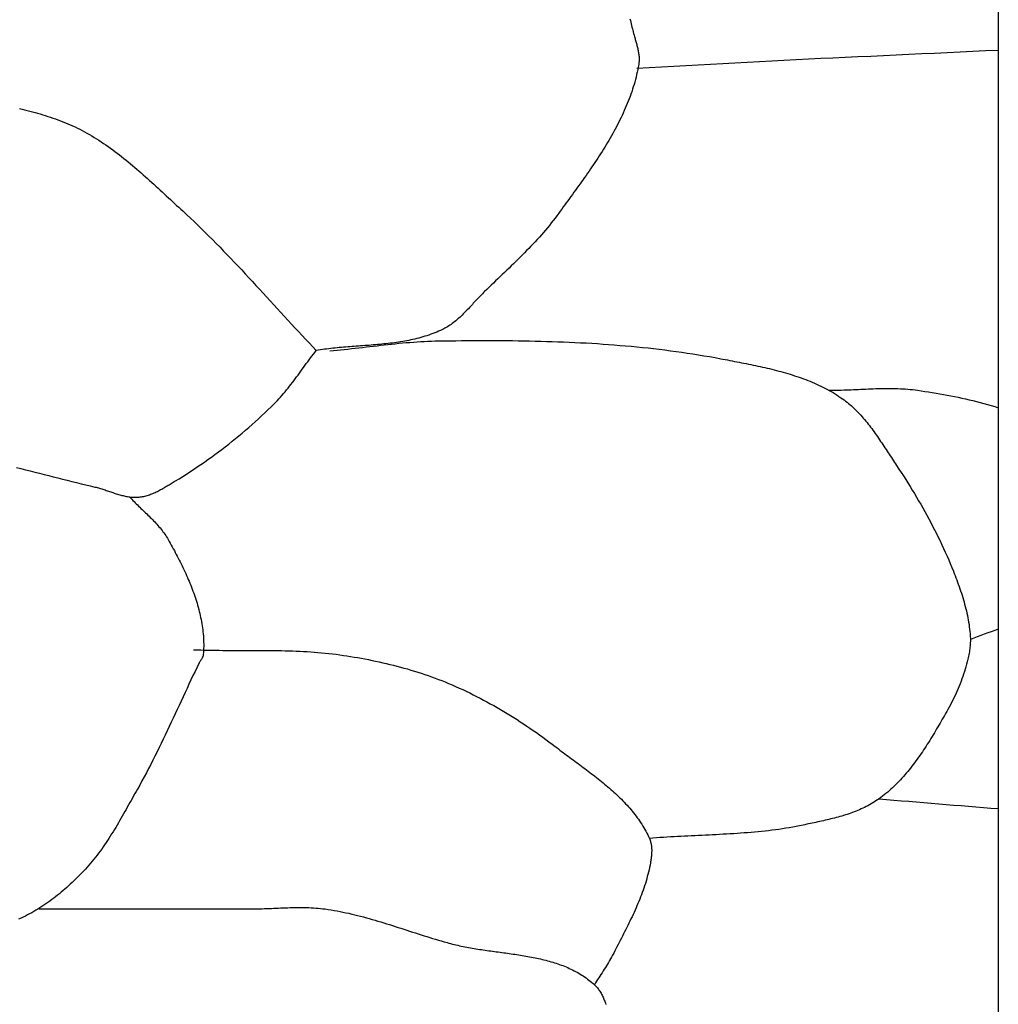
# Model space of a CAD drawing. Units: millimetres. Extents: x 4 to 313, y -51 to 51.
# Drawn here: x 293 to 313, y 10 to 30 of the extents above; entities that cross this region are included whole.
import ezdxf

# ---------------------------------------------------------------- set-up
doc = ezdxf.new("R2010")
doc.units = ezdxf.units.MM
doc.layers.add('Vector Layer 1', color=7, linetype='Continuous', lineweight=30)

msp = doc.modelspace()

# ---------------------------------------------------------------- linework, layer by layer
at = {"layer": 'Vector Layer 1', "color": 18, "lineweight": 30, "true_color": 0x000000, "extrusion": (0, 0, -1)}
for points in [[(-35.713, -50.692), (-35.713, 50.694), (-35.713, 50.694), (-312.544, 50.694), (-312.544, 50.694), (-312.544, -50.692), (-312.544, -50.692), (-35.713, -50.692)], [(-305.157, 30.172), (-305.165, 30.139), (-305.173, 30.106), (-305.181, 30.074), (-305.189, 30.042), (-305.197, 30.009), (-305.206, 29.977), (-305.214, 29.945), (-305.222, 29.913), (-305.23, 29.881), (-305.239, 29.849), (-305.247, 29.818), (-305.247, 29.818), (-305.253, 29.798), (-305.258, 29.779), (-305.264, 29.759), (-305.269, 29.739), (-305.275, 29.719), (-305.281, 29.699), (-305.286, 29.679), (-305.292, 29.659), (-305.297, 29.639), (-305.302, 29.619), (-305.307, 29.599), (-305.312, 29.579), (-305.316, 29.558), (-305.32, 29.538), (-305.324, 29.518), (-305.328, 29.498), (-305.331, 29.478), (-305.334, 29.457), (-305.336, 29.437), (-305.338, 29.417), (-305.339, 29.397), (-305.34, 29.376), (-305.34, 29.356), (-305.34, 29.336), (-305.339, 29.316), (-305.337, 29.296), (-305.335, 29.276), (-305.332, 29.256), (-305.332, 29.256), (-305.322, 29.205), (-305.313, 29.155), (-305.302, 29.105), (-305.291, 29.055), (-305.278, 29.006), (-305.266, 28.956), (-305.252, 28.907), (-305.238, 28.858), (-305.223, 28.809), (-305.208, 28.761), (-305.192, 28.712), (-305.175, 28.664), (-305.158, 28.616), (-305.14, 28.568), (-305.121, 28.521), (-305.102, 28.473), (-305.083, 28.426), (-305.063, 28.379), (-305.042, 28.332), (-305.021, 28.285), (-304.999, 28.238), (-304.977, 28.192), (-304.954, 28.146), (-304.931, 28.1), (-304.908, 28.054), (-304.884, 28.008), (-304.86, 27.962), (-304.835, 27.917), (-304.81, 27.871), (-304.784, 27.826), (-304.758, 27.781), (-304.732, 27.736), (-304.705, 27.691), (-304.679, 27.647), (-304.651, 27.602), (-304.624, 27.558), (-304.596, 27.514), (-304.568, 27.469), (-304.54, 27.425), (-304.511, 27.381), (-304.483, 27.338), (-304.454, 27.294), (-304.424, 27.251), (-304.395, 27.207), (-304.365, 27.164), (-304.336, 27.121), (-304.306, 27.077), (-304.276, 27.034), (-304.246, 26.992), (-304.216, 26.949), (-304.185, 26.906), (-304.155, 26.863), (-304.125, 26.821), (-304.094, 26.778), (-304.063, 26.736), (-304.033, 26.694), (-304.002, 26.652), (-303.972, 26.609), (-303.941, 26.567), (-303.911, 26.525), (-303.88, 26.483), (-303.85, 26.442), (-303.819, 26.4), (-303.789, 26.358), (-303.759, 26.316), (-303.729, 26.275), (-303.729, 26.275), (-303.692, 26.225), (-303.655, 26.175), (-303.617, 26.126), (-303.579, 26.078), (-303.54, 26.03), (-303.501, 25.982), (-303.461, 25.935), (-303.421, 25.888), (-303.38, 25.841), (-303.339, 25.795), (-303.297, 25.749), (-303.255, 25.703), (-303.213, 25.658), (-303.17, 25.613), (-303.127, 25.568), (-303.084, 25.523), (-303.041, 25.479), (-302.997, 25.435), (-302.953, 25.391), (-302.909, 25.347), (-302.865, 25.304), (-302.82, 25.26), (-302.776, 25.217), (-302.731, 25.174), (-302.686, 25.131), (-302.641, 25.087), (-302.596, 25.044), (-302.552, 25.001), (-302.507, 24.958), (-302.462, 24.916), (-302.417, 24.873), (-302.372, 24.83), (-302.327, 24.786), (-302.283, 24.743), (-302.238, 24.7), (-302.238, 24.7), (-302.218, 24.68), (-302.197, 24.659), (-302.177, 24.638), (-302.156, 24.617), (-302.136, 24.596), (-302.116, 24.574), (-302.096, 24.553), (-302.075, 24.531), (-302.055, 24.51), (-302.035, 24.488), (-302.015, 24.466), (-301.995, 24.444), (-301.975, 24.422), (-301.955, 24.401), (-301.935, 24.379), (-301.915, 24.357), (-301.894, 24.336), (-301.874, 24.315), (-301.853, 24.294), (-301.833, 24.273), (-301.812, 24.252), (-301.791, 24.231), (-301.77, 24.211), (-301.748, 24.191), (-301.727, 24.171), (-301.705, 24.152), (-301.683, 24.133), (-301.661, 24.114), (-301.638, 24.096), (-301.615, 24.078), (-301.592, 24.061), (-301.569, 24.044), (-301.545, 24.028), (-301.521, 24.012), (-301.496, 23.996), (-301.472, 23.982), (-301.446, 23.967), (-301.421, 23.954), (-301.395, 23.941), (-301.395, 23.941), (-301.357, 23.923), (-301.319, 23.906), (-301.28, 23.889), (-301.241, 23.874), (-301.203, 23.859), (-301.163, 23.844), (-301.124, 23.83), (-301.085, 23.817), (-301.045, 23.805), (-301.005, 23.793), (-300.965, 23.781), (-300.925, 23.77), (-300.884, 23.76), (-300.844, 23.75), (-300.803, 23.74), (-300.762, 23.732), (-300.721, 23.723), (-300.68, 23.715), (-300.639, 23.707), (-300.598, 23.7), (-300.556, 23.693), (-300.514, 23.687), (-300.473, 23.681), (-300.431, 23.675), (-300.389, 23.669), (-300.347, 23.664), (-300.305, 23.659), (-300.263, 23.654), (-300.22, 23.65), (-300.178, 23.646), (-300.136, 23.642), (-300.093, 23.638), (-300.051, 23.634), (-300.008, 23.63), (-299.966, 23.627), (-299.923, 23.623), (-299.88, 23.62), (-299.838, 23.617), (-299.795, 23.614), (-299.752, 23.611), (-299.71, 23.607), (-299.667, 23.604), (-299.624, 23.601), (-299.582, 23.598), (-299.539, 23.595), (-299.496, 23.591), (-299.454, 23.588), (-299.411, 23.584), (-299.369, 23.581), (-299.326, 23.577), (-299.284, 23.573), (-299.242, 23.569), (-299.199, 23.564), (-299.157, 23.559), (-299.115, 23.555), (-299.073, 23.549), (-299.031, 23.544), (-298.989, 23.538), (-298.947, 23.532), (-298.906, 23.526), (-298.864, 23.519)], [(-305.297, 29.182), (-305.542, 29.195), (-305.788, 29.209), (-306.034, 29.223), (-306.279, 29.237), (-306.525, 29.251), (-306.771, 29.265), (-307.016, 29.279), (-307.262, 29.293), (-307.508, 29.307), (-307.753, 29.321), (-307.999, 29.334), (-308.245, 29.348), (-308.49, 29.36), (-308.736, 29.372), (-308.982, 29.384), (-309.228, 29.395), (-309.474, 29.405), (-309.474, 29.405), (-309.73, 29.416), (-309.985, 29.427), (-310.241, 29.439), (-310.497, 29.451), (-310.753, 29.464), (-311.009, 29.476), (-311.265, 29.489), (-311.521, 29.502), (-311.777, 29.514), (-312.033, 29.526), (-312.289, 29.537), (-312.544, 29.548)], [(-292.911, 28.377), (-292.964, 28.364), (-293.016, 28.351), (-293.068, 28.338), (-293.12, 28.324), (-293.172, 28.31), (-293.224, 28.296), (-293.276, 28.281), (-293.328, 28.266), (-293.379, 28.251), (-293.43, 28.235), (-293.481, 28.218), (-293.532, 28.202), (-293.583, 28.184), (-293.633, 28.167), (-293.683, 28.148), (-293.733, 28.13), (-293.783, 28.11), (-293.832, 28.09), (-293.881, 28.07), (-293.93, 28.049), (-293.978, 28.027), (-294.026, 28.005), (-294.074, 27.982), (-294.121, 27.958), (-294.168, 27.934), (-294.168, 27.934), (-294.217, 27.908), (-294.266, 27.881), (-294.314, 27.853), (-294.362, 27.825), (-294.41, 27.796), (-294.458, 27.767), (-294.505, 27.737), (-294.552, 27.706), (-294.598, 27.675), (-294.644, 27.643), (-294.691, 27.611), (-294.736, 27.578), (-294.782, 27.545), (-294.827, 27.512), (-294.872, 27.478), (-294.917, 27.444), (-294.961, 27.409), (-295.006, 27.374), (-295.05, 27.338), (-295.094, 27.302), (-295.138, 27.266), (-295.181, 27.23), (-295.225, 27.193), (-295.268, 27.156), (-295.311, 27.119), (-295.354, 27.082), (-295.396, 27.044), (-295.439, 27.007), (-295.481, 26.969), (-295.523, 26.931), (-295.566, 26.893), (-295.608, 26.854), (-295.649, 26.816), (-295.691, 26.778), (-295.733, 26.739), (-295.775, 26.701), (-295.816, 26.662), (-295.857, 26.624), (-295.899, 26.585), (-295.94, 26.547), (-295.981, 26.509), (-296.023, 26.471), (-296.064, 26.432), (-296.105, 26.394), (-296.146, 26.357), (-296.187, 26.319), (-296.187, 26.319), (-296.263, 26.249), (-296.339, 26.178), (-296.415, 26.106), (-296.49, 26.034), (-296.564, 25.961), (-296.639, 25.888), (-296.713, 25.815), (-296.787, 25.741), (-296.86, 25.666), (-296.934, 25.591), (-297.007, 25.516), (-297.08, 25.44), (-297.152, 25.364), (-297.224, 25.288), (-297.297, 25.211), (-297.369, 25.135), (-297.44, 25.058), (-297.512, 24.98), (-297.584, 24.903), (-297.655, 24.826), (-297.726, 24.748), (-297.797, 24.671), (-297.869, 24.593), (-297.94, 24.516), (-298.011, 24.438), (-298.082, 24.36), (-298.152, 24.283), (-298.223, 24.206), (-298.294, 24.128), (-298.365, 24.051), (-298.436, 23.975), (-298.507, 23.898), (-298.579, 23.822), (-298.65, 23.746), (-298.721, 23.67), (-298.793, 23.594), (-298.864, 23.519)], [(-299.136, 23.511), (-299.209, 23.518), (-299.281, 23.525), (-299.354, 23.533), (-299.427, 23.541), (-299.5, 23.549), (-299.573, 23.557), (-299.646, 23.565), (-299.719, 23.574), (-299.792, 23.582), (-299.865, 23.591), (-299.937, 23.599), (-300.01, 23.608), (-300.083, 23.616), (-300.156, 23.625), (-300.229, 23.633), (-300.302, 23.641), (-300.375, 23.649), (-300.448, 23.656), (-300.521, 23.664), (-300.594, 23.67), (-300.667, 23.677), (-300.74, 23.683), (-300.813, 23.689), (-300.886, 23.694), (-300.959, 23.698), (-301.032, 23.702), (-301.105, 23.706), (-301.178, 23.709), (-301.251, 23.711), (-301.325, 23.712), (-301.325, 23.712), (-301.438, 23.714), (-301.551, 23.715), (-301.664, 23.716), (-301.778, 23.717), (-301.891, 23.718), (-302.005, 23.719), (-302.118, 23.719), (-302.232, 23.72), (-302.345, 23.72), (-302.459, 23.719), (-302.573, 23.719), (-302.686, 23.718), (-302.8, 23.717), (-302.913, 23.715), (-303.027, 23.714), (-303.141, 23.712), (-303.254, 23.709), (-303.368, 23.706), (-303.481, 23.703), (-303.595, 23.7), (-303.709, 23.696), (-303.822, 23.692), (-303.936, 23.687), (-304.049, 23.682), (-304.163, 23.676), (-304.276, 23.67), (-304.389, 23.664), (-304.503, 23.657), (-304.616, 23.649), (-304.729, 23.641), (-304.842, 23.632), (-304.955, 23.623), (-305.068, 23.614), (-305.181, 23.604), (-305.294, 23.593), (-305.407, 23.582), (-305.52, 23.57), (-305.632, 23.557), (-305.745, 23.544), (-305.857, 23.53), (-305.969, 23.516), (-306.082, 23.501), (-306.194, 23.485), (-306.306, 23.469), (-306.418, 23.451), (-306.53, 23.434), (-306.641, 23.415), (-306.753, 23.396), (-306.864, 23.376), (-306.976, 23.355), (-306.976, 23.355), (-307.022, 23.346), (-307.068, 23.337), (-307.114, 23.329), (-307.161, 23.32), (-307.207, 23.311), (-307.254, 23.302), (-307.301, 23.293), (-307.347, 23.284), (-307.394, 23.275), (-307.441, 23.266), (-307.488, 23.257), (-307.534, 23.247), (-307.581, 23.238), (-307.628, 23.228), (-307.675, 23.218), (-307.722, 23.208), (-307.768, 23.198), (-307.815, 23.188), (-307.862, 23.177), (-307.908, 23.166), (-307.955, 23.155), (-308.001, 23.144), (-308.047, 23.132), (-308.093, 23.121), (-308.14, 23.108), (-308.185, 23.096), (-308.231, 23.083), (-308.277, 23.07), (-308.323, 23.057), (-308.368, 23.043), (-308.413, 23.029), (-308.458, 23.014), (-308.503, 23), (-308.548, 22.984), (-308.592, 22.969), (-308.637, 22.952), (-308.681, 22.936), (-308.725, 22.919), (-308.768, 22.901), (-308.812, 22.883), (-308.855, 22.865), (-308.898, 22.846), (-308.94, 22.826), (-308.982, 22.806), (-309.024, 22.785), (-309.066, 22.764), (-309.108, 22.743), (-309.149, 22.72), (-309.189, 22.697), (-309.23, 22.674), (-309.27, 22.65), (-309.31, 22.625), (-309.349, 22.599), (-309.388, 22.573), (-309.388, 22.573), (-309.419, 22.551), (-309.45, 22.529), (-309.481, 22.506), (-309.511, 22.482), (-309.54, 22.458), (-309.569, 22.433), (-309.598, 22.408), (-309.626, 22.383), (-309.654, 22.356), (-309.681, 22.33), (-309.708, 22.303), (-309.734, 22.275), (-309.761, 22.248), (-309.787, 22.219), (-309.812, 22.191), (-309.837, 22.162), (-309.862, 22.133), (-309.887, 22.103), (-309.911, 22.073), (-309.935, 22.043), (-309.959, 22.012), (-309.982, 21.982), (-310.006, 21.951), (-310.029, 21.92), (-310.052, 21.888), (-310.074, 21.857), (-310.097, 21.825), (-310.119, 21.793), (-310.141, 21.761), (-310.163, 21.729), (-310.185, 21.696), (-310.207, 21.664), (-310.228, 21.632), (-310.25, 21.599), (-310.271, 21.567), (-310.293, 21.534), (-310.314, 21.501), (-310.335, 21.469), (-310.356, 21.436), (-310.378, 21.404), (-310.399, 21.371), (-310.42, 21.339), (-310.441, 21.307), (-310.462, 21.275), (-310.483, 21.242), (-310.505, 21.211), (-310.505, 21.211), (-310.551, 21.141), (-310.596, 21.072), (-310.642, 21.002), (-310.687, 20.932), (-310.731, 20.862), (-310.775, 20.791), (-310.819, 20.72), (-310.862, 20.649), (-310.905, 20.578), (-310.947, 20.506), (-310.989, 20.434), (-311.03, 20.361), (-311.071, 20.289), (-311.111, 20.216), (-311.151, 20.143), (-311.19, 20.069), (-311.228, 19.995), (-311.267, 19.921), (-311.304, 19.847), (-311.341, 19.772), (-311.377, 19.698), (-311.413, 19.622), (-311.448, 19.547), (-311.482, 19.471), (-311.516, 19.395), (-311.549, 19.319), (-311.581, 19.243), (-311.613, 19.166), (-311.644, 19.089), (-311.644, 19.089), (-311.661, 19.046), (-311.678, 19.002), (-311.694, 18.959), (-311.711, 18.916), (-311.727, 18.872), (-311.742, 18.828), (-311.758, 18.784), (-311.773, 18.74), (-311.788, 18.696), (-311.803, 18.652), (-311.817, 18.608), (-311.831, 18.563), (-311.844, 18.519), (-311.857, 18.474), (-311.869, 18.429), (-311.881, 18.384), (-311.893, 18.339), (-311.904, 18.294), (-311.914, 18.249), (-311.924, 18.204), (-311.933, 18.158), (-311.942, 18.113), (-311.95, 18.067), (-311.957, 18.021), (-311.963, 17.976), (-311.969, 17.93), (-311.975, 17.884), (-311.979, 17.838), (-311.979, 17.838), (-311.981, 17.808), (-311.983, 17.777), (-311.984, 17.747), (-311.984, 17.716), (-311.984, 17.686), (-311.983, 17.655), (-311.981, 17.625), (-311.979, 17.595), (-311.976, 17.564), (-311.972, 17.534), (-311.968, 17.504), (-311.964, 17.473), (-311.959, 17.443), (-311.954, 17.413), (-311.948, 17.383), (-311.941, 17.354), (-311.934, 17.324), (-311.934, 17.324), (-311.922, 17.274), (-311.909, 17.224), (-311.895, 17.175), (-311.88, 17.125), (-311.865, 17.076), (-311.849, 17.027), (-311.833, 16.978), (-311.815, 16.929), (-311.797, 16.881), (-311.779, 16.832), (-311.76, 16.784), (-311.74, 16.736), (-311.719, 16.689), (-311.698, 16.642), (-311.677, 16.595), (-311.655, 16.548), (-311.632, 16.502), (-311.608, 16.455), (-311.585, 16.41), (-311.56, 16.364), (-311.535, 16.319), (-311.51, 16.274), (-311.51, 16.274), (-311.488, 16.236), (-311.466, 16.197), (-311.443, 16.159), (-311.421, 16.12), (-311.399, 16.081), (-311.376, 16.042), (-311.353, 16.004), (-311.331, 15.965), (-311.308, 15.926), (-311.285, 15.887), (-311.262, 15.849), (-311.238, 15.81), (-311.215, 15.772), (-311.191, 15.733), (-311.168, 15.695), (-311.144, 15.656), (-311.119, 15.618), (-311.095, 15.58), (-311.07, 15.543), (-311.046, 15.505), (-311.021, 15.467), (-310.995, 15.43), (-310.97, 15.393), (-310.944, 15.356), (-310.918, 15.32), (-310.892, 15.283), (-310.865, 15.247), (-310.838, 15.211), (-310.811, 15.176), (-310.783, 15.141), (-310.755, 15.106), (-310.727, 15.071), (-310.699, 15.037), (-310.67, 15.003), (-310.64, 14.97), (-310.611, 14.936), (-310.581, 14.904), (-310.55, 14.872), (-310.519, 14.84), (-310.488, 14.808), (-310.457, 14.777), (-310.425, 14.747), (-310.392, 14.717), (-310.359, 14.688), (-310.326, 14.659), (-310.292, 14.63), (-310.258, 14.602), (-310.223, 14.575), (-310.188, 14.548), (-310.152, 14.522), (-310.152, 14.522), (-310.121, 14.501), (-310.09, 14.48), (-310.059, 14.46), (-310.027, 14.44), (-309.995, 14.421), (-309.962, 14.403), (-309.929, 14.385), (-309.896, 14.368), (-309.863, 14.352), (-309.829, 14.335), (-309.795, 14.32), (-309.761, 14.305), (-309.726, 14.29), (-309.691, 14.276), (-309.656, 14.263), (-309.621, 14.249), (-309.585, 14.237), (-309.55, 14.224), (-309.514, 14.212), (-309.478, 14.201), (-309.442, 14.189), (-309.405, 14.178), (-309.369, 14.168), (-309.332, 14.157), (-309.295, 14.147), (-309.259, 14.137), (-309.222, 14.128), (-309.185, 14.119), (-309.148, 14.11), (-309.11, 14.101), (-309.073, 14.092), (-309.036, 14.083), (-308.999, 14.075), (-308.962, 14.067), (-308.924, 14.059), (-308.887, 14.051), (-308.85, 14.043), (-308.813, 14.035), (-308.776, 14.027), (-308.739, 14.019), (-308.702, 14.012), (-308.665, 14.004), (-308.629, 13.996), (-308.629, 13.996), (-308.56, 13.982), (-308.491, 13.968), (-308.422, 13.955), (-308.353, 13.943), (-308.283, 13.932), (-308.214, 13.921), (-308.144, 13.911), (-308.075, 13.901), (-308.005, 13.892), (-307.936, 13.884), (-307.866, 13.876), (-307.796, 13.869), (-307.726, 13.862), (-307.656, 13.855), (-307.586, 13.849), (-307.516, 13.843), (-307.446, 13.838), (-307.376, 13.833), (-307.305, 13.828), (-307.235, 13.823), (-307.165, 13.819), (-307.094, 13.815), (-307.024, 13.811), (-306.954, 13.807), (-306.883, 13.804), (-306.813, 13.8), (-306.742, 13.797), (-306.672, 13.794), (-306.601, 13.79), (-306.531, 13.787), (-306.46, 13.784), (-306.39, 13.781), (-306.319, 13.777), (-306.249, 13.774), (-306.178, 13.77), (-306.108, 13.766), (-306.038, 13.763), (-305.967, 13.758), (-305.897, 13.754), (-305.827, 13.749), (-305.757, 13.745), (-305.686, 13.739), (-305.616, 13.734), (-305.546, 13.728)], [(-309.146, 22.722), (-309.195, 22.722), (-309.245, 22.722), (-309.294, 22.723), (-309.344, 22.724), (-309.393, 22.726), (-309.443, 22.727), (-309.492, 22.729), (-309.542, 22.731), (-309.591, 22.733), (-309.641, 22.735), (-309.69, 22.738), (-309.74, 22.74), (-309.789, 22.742), (-309.839, 22.744), (-309.888, 22.746), (-309.938, 22.749), (-309.987, 22.75), (-310.037, 22.752), (-310.086, 22.754), (-310.136, 22.755), (-310.185, 22.756), (-310.235, 22.757), (-310.284, 22.758), (-310.333, 22.758), (-310.383, 22.758), (-310.432, 22.757), (-310.481, 22.756), (-310.531, 22.755), (-310.58, 22.753), (-310.629, 22.75), (-310.678, 22.747), (-310.727, 22.743), (-310.776, 22.739), (-310.825, 22.734), (-310.874, 22.728), (-310.923, 22.722), (-310.923, 22.722), (-310.998, 22.711), (-311.072, 22.7), (-311.147, 22.689), (-311.221, 22.677), (-311.295, 22.665), (-311.37, 22.652), (-311.444, 22.639), (-311.518, 22.625), (-311.593, 22.611), (-311.667, 22.596), (-311.741, 22.581), (-311.815, 22.565), (-311.889, 22.548), (-311.962, 22.531), (-312.036, 22.513), (-312.109, 22.495), (-312.182, 22.476), (-312.255, 22.457), (-312.328, 22.436), (-312.4, 22.416), (-312.472, 22.394), (-312.544, 22.372)], [(-295.121, 20.582), (-295.143, 20.559), (-295.165, 20.535), (-295.187, 20.512), (-295.209, 20.489), (-295.232, 20.465), (-295.255, 20.443), (-295.278, 20.42), (-295.301, 20.397), (-295.324, 20.375), (-295.348, 20.352), (-295.371, 20.329), (-295.394, 20.307), (-295.418, 20.285), (-295.441, 20.262), (-295.465, 20.239), (-295.488, 20.217), (-295.511, 20.194), (-295.534, 20.171), (-295.557, 20.149), (-295.58, 20.125), (-295.602, 20.102), (-295.624, 20.079), (-295.646, 20.055), (-295.668, 20.032), (-295.689, 20.008), (-295.71, 19.983), (-295.731, 19.959), (-295.751, 19.934), (-295.771, 19.909), (-295.79, 19.884), (-295.809, 19.858), (-295.828, 19.832), (-295.846, 19.805), (-295.863, 19.779), (-295.88, 19.751), (-295.896, 19.724), (-295.896, 19.724), (-295.916, 19.687), (-295.937, 19.651), (-295.957, 19.614), (-295.977, 19.577), (-295.997, 19.54), (-296.018, 19.503), (-296.037, 19.466), (-296.057, 19.428), (-296.077, 19.391), (-296.096, 19.353), (-296.116, 19.315), (-296.135, 19.277), (-296.154, 19.238), (-296.173, 19.2), (-296.191, 19.162), (-296.21, 19.123), (-296.228, 19.084), (-296.246, 19.045), (-296.263, 19.006), (-296.28, 18.967), (-296.297, 18.927), (-296.314, 18.888), (-296.33, 18.848), (-296.346, 18.809), (-296.362, 18.769), (-296.377, 18.729), (-296.392, 18.689), (-296.407, 18.649), (-296.421, 18.609), (-296.435, 18.568), (-296.448, 18.528), (-296.461, 18.488), (-296.473, 18.447), (-296.485, 18.406), (-296.497, 18.366), (-296.508, 18.325), (-296.518, 18.284), (-296.528, 18.243), (-296.538, 18.202), (-296.546, 18.161), (-296.555, 18.12), (-296.562, 18.079), (-296.57, 18.038), (-296.576, 17.997), (-296.582, 17.956), (-296.588, 17.914), (-296.592, 17.873), (-296.596, 17.832), (-296.6, 17.79), (-296.603, 17.749), (-296.605, 17.708), (-296.606, 17.666), (-296.607, 17.625), (-296.607, 17.583), (-296.606, 17.542), (-296.604, 17.501), (-296.602, 17.459), (-296.599, 17.418), (-296.599, 17.418), (-296.598, 17.408), (-296.596, 17.398), (-296.593, 17.389), (-296.59, 17.38), (-296.586, 17.371), (-296.582, 17.362), (-296.578, 17.353), (-296.573, 17.344), (-296.568, 17.335), (-296.563, 17.327), (-296.557, 17.318), (-296.551, 17.309), (-296.546, 17.301), (-296.54, 17.292), (-296.535, 17.284), (-296.529, 17.275), (-296.524, 17.267), (-296.519, 17.258), (-296.514, 17.249), (-296.514, 17.249), (-296.473, 17.165), (-296.433, 17.08), (-296.392, 16.995), (-296.352, 16.91), (-296.312, 16.825), (-296.272, 16.74), (-296.232, 16.655), (-296.192, 16.57), (-296.153, 16.485), (-296.113, 16.399), (-296.074, 16.314), (-296.034, 16.229), (-295.994, 16.144), (-295.955, 16.059), (-295.915, 15.974), (-295.875, 15.889), (-295.834, 15.804), (-295.794, 15.719), (-295.753, 15.634), (-295.712, 15.55), (-295.671, 15.466), (-295.629, 15.382), (-295.587, 15.298), (-295.544, 15.214), (-295.501, 15.131), (-295.457, 15.048), (-295.413, 14.965), (-295.368, 14.882), (-295.323, 14.8), (-295.277, 14.718), (-295.277, 14.718), (-295.252, 14.673), (-295.226, 14.628), (-295.201, 14.583), (-295.176, 14.538), (-295.151, 14.492), (-295.125, 14.447), (-295.1, 14.402), (-295.075, 14.356), (-295.05, 14.311), (-295.024, 14.266), (-294.999, 14.22), (-294.973, 14.175), (-294.947, 14.13), (-294.921, 14.085), (-294.895, 14.04), (-294.869, 13.995), (-294.842, 13.951), (-294.815, 13.906), (-294.788, 13.862), (-294.761, 13.818), (-294.733, 13.774), (-294.705, 13.73), (-294.677, 13.687), (-294.649, 13.644), (-294.62, 13.601), (-294.59, 13.558), (-294.561, 13.516), (-294.53, 13.474), (-294.5, 13.433), (-294.469, 13.392), (-294.437, 13.351), (-294.405, 13.311), (-294.373, 13.271), (-294.339, 13.231), (-294.306, 13.192), (-294.272, 13.153), (-294.237, 13.115), (-294.237, 13.115), (-294.204, 13.08), (-294.171, 13.046), (-294.138, 13.011), (-294.104, 12.977), (-294.07, 12.943), (-294.036, 12.909), (-294.001, 12.876), (-293.966, 12.842), (-293.931, 12.809), (-293.895, 12.777), (-293.859, 12.745), (-293.823, 12.713), (-293.786, 12.681), (-293.749, 12.65), (-293.712, 12.619), (-293.674, 12.589), (-293.636, 12.559), (-293.598, 12.53), (-293.56, 12.501), (-293.521, 12.472), (-293.482, 12.444), (-293.442, 12.417), (-293.402, 12.39), (-293.362, 12.363), (-293.322, 12.337), (-293.281, 12.312), (-293.24, 12.287), (-293.198, 12.263), (-293.157, 12.239), (-293.115, 12.216), (-293.072, 12.194), (-293.03, 12.172), (-292.987, 12.151), (-292.943, 12.131), (-292.943, 12.131), (-292.893, 12.109)], [(-296.4, 17.515), (-296.473, 17.512), (-296.547, 17.51), (-296.62, 17.508), (-296.694, 17.507), (-296.767, 17.506), (-296.841, 17.505), (-296.915, 17.504), (-296.988, 17.503), (-297.062, 17.503), (-297.135, 17.503), (-297.209, 17.502), (-297.283, 17.502), (-297.356, 17.502), (-297.43, 17.502), (-297.504, 17.502), (-297.577, 17.502), (-297.651, 17.502), (-297.724, 17.502), (-297.798, 17.501), (-297.872, 17.501), (-297.945, 17.5), (-298.019, 17.499), (-298.092, 17.498), (-298.166, 17.497), (-298.239, 17.495), (-298.313, 17.493), (-298.386, 17.49), (-298.459, 17.488), (-298.533, 17.484), (-298.606, 17.481), (-298.679, 17.477), (-298.753, 17.472), (-298.826, 17.467), (-298.899, 17.461), (-298.972, 17.455), (-299.045, 17.448), (-299.118, 17.44), (-299.191, 17.432), (-299.264, 17.423), (-299.336, 17.413), (-299.409, 17.402), (-299.409, 17.402), (-299.481, 17.391), (-299.553, 17.38), (-299.625, 17.368), (-299.697, 17.356), (-299.768, 17.343), (-299.84, 17.33), (-299.912, 17.316), (-299.983, 17.301), (-300.055, 17.287), (-300.126, 17.271), (-300.198, 17.255), (-300.269, 17.239), (-300.34, 17.222), (-300.411, 17.205), (-300.482, 17.186), (-300.552, 17.168), (-300.623, 17.148), (-300.693, 17.129), (-300.763, 17.108), (-300.833, 17.087), (-300.902, 17.065), (-300.972, 17.043), (-301.041, 17.02), (-301.11, 16.996), (-301.179, 16.972), (-301.247, 16.947), (-301.315, 16.921), (-301.383, 16.895), (-301.451, 16.868), (-301.518, 16.84), (-301.518, 16.84), (-301.589, 16.81), (-301.66, 16.779), (-301.731, 16.747), (-301.802, 16.714), (-301.872, 16.681), (-301.942, 16.647), (-302.012, 16.613), (-302.081, 16.578), (-302.151, 16.542), (-302.219, 16.506), (-302.288, 16.469), (-302.356, 16.432), (-302.424, 16.394), (-302.492, 16.355), (-302.559, 16.316), (-302.626, 16.276), (-302.693, 16.236), (-302.759, 16.195), (-302.826, 16.154), (-302.891, 16.112), (-302.957, 16.07), (-303.022, 16.027), (-303.087, 15.984), (-303.151, 15.94), (-303.215, 15.896), (-303.279, 15.851), (-303.343, 15.806), (-303.406, 15.761), (-303.469, 15.715), (-303.531, 15.668), (-303.593, 15.622), (-303.655, 15.575), (-303.655, 15.575), (-303.687, 15.55), (-303.72, 15.525), (-303.753, 15.501), (-303.785, 15.476), (-303.818, 15.451), (-303.852, 15.427), (-303.885, 15.402), (-303.918, 15.377), (-303.951, 15.353), (-303.985, 15.328), (-304.018, 15.304), (-304.052, 15.279), (-304.086, 15.254), (-304.119, 15.229), (-304.153, 15.204), (-304.187, 15.179), (-304.22, 15.154), (-304.254, 15.129), (-304.287, 15.104), (-304.321, 15.079), (-304.354, 15.053), (-304.387, 15.028), (-304.42, 15.002), (-304.453, 14.977), (-304.486, 14.951), (-304.519, 14.925), (-304.552, 14.899), (-304.584, 14.872), (-304.617, 14.846), (-304.649, 14.819), (-304.681, 14.792), (-304.712, 14.765), (-304.744, 14.738), (-304.775, 14.711), (-304.806, 14.683), (-304.836, 14.656), (-304.867, 14.628), (-304.897, 14.6), (-304.927, 14.571), (-304.956, 14.542), (-304.985, 14.514), (-305.014, 14.484), (-305.042, 14.455), (-305.07, 14.425), (-305.098, 14.395), (-305.125, 14.365), (-305.152, 14.335), (-305.178, 14.304), (-305.204, 14.273), (-305.229, 14.241), (-305.254, 14.209), (-305.279, 14.177), (-305.302, 14.145), (-305.326, 14.112), (-305.349, 14.079), (-305.371, 14.046), (-305.393, 14.012), (-305.414, 13.978), (-305.435, 13.943), (-305.455, 13.908), (-305.475, 13.873), (-305.493, 13.837), (-305.512, 13.801), (-305.529, 13.765), (-305.546, 13.728), (-305.546, 13.728), (-305.553, 13.711), (-305.56, 13.693), (-305.566, 13.675), (-305.571, 13.657), (-305.576, 13.639), (-305.58, 13.621), (-305.583, 13.602), (-305.586, 13.584), (-305.588, 13.565), (-305.59, 13.546), (-305.591, 13.527), (-305.592, 13.508), (-305.592, 13.489), (-305.592, 13.469), (-305.591, 13.45), (-305.59, 13.431), (-305.589, 13.412), (-305.588, 13.392), (-305.586, 13.373), (-305.584, 13.354), (-305.582, 13.335), (-305.579, 13.316), (-305.576, 13.297), (-305.573, 13.278), (-305.57, 13.259), (-305.567, 13.241), (-305.567, 13.241), (-305.559, 13.194), (-305.549, 13.147), (-305.539, 13.1), (-305.528, 13.054), (-305.517, 13.008), (-305.505, 12.962), (-305.492, 12.916), (-305.479, 12.87), (-305.465, 12.825), (-305.45, 12.779), (-305.435, 12.734), (-305.419, 12.689), (-305.403, 12.644), (-305.387, 12.599), (-305.37, 12.555), (-305.352, 12.51), (-305.334, 12.466), (-305.316, 12.421), (-305.297, 12.377), (-305.278, 12.333), (-305.258, 12.289), (-305.238, 12.245), (-305.218, 12.202), (-305.198, 12.158), (-305.177, 12.114), (-305.156, 12.071), (-305.135, 12.028), (-305.114, 11.984), (-305.093, 11.941), (-305.071, 11.898), (-305.049, 11.855), (-305.027, 11.812), (-305.006, 11.769), (-304.984, 11.726), (-304.962, 11.683), (-304.939, 11.641), (-304.917, 11.598), (-304.895, 11.555), (-304.873, 11.513), (-304.851, 11.47), (-304.83, 11.427), (-304.808, 11.385), (-304.808, 11.385), (-304.789, 11.349), (-304.769, 11.313), (-304.749, 11.277), (-304.729, 11.242), (-304.708, 11.207), (-304.686, 11.172), (-304.665, 11.138), (-304.642, 11.103), (-304.62, 11.069), (-304.598, 11.035), (-304.575, 11), (-304.553, 10.966), (-304.53, 10.932), (-304.508, 10.898), (-304.486, 10.863), (-304.464, 10.829), (-304.442, 10.794)], [(-293.307, 12.313), (-297.497, 12.313), (-297.497, 12.313), (-297.544, 12.313), (-297.591, 12.314), (-297.637, 12.314), (-297.684, 12.315), (-297.731, 12.317), (-297.778, 12.318), (-297.825, 12.32), (-297.872, 12.322), (-297.919, 12.324), (-297.966, 12.326), (-298.013, 12.328), (-298.06, 12.33), (-298.107, 12.332), (-298.154, 12.334), (-298.201, 12.336), (-298.248, 12.338), (-298.295, 12.339), (-298.342, 12.341), (-298.389, 12.342), (-298.436, 12.343), (-298.483, 12.343), (-298.53, 12.344), (-298.577, 12.343), (-298.624, 12.343), (-298.67, 12.342), (-298.717, 12.34), (-298.764, 12.338), (-298.811, 12.335), (-298.857, 12.332), (-298.904, 12.328), (-298.95, 12.324), (-298.997, 12.319), (-299.043, 12.313), (-299.043, 12.313), (-299.103, 12.304), (-299.163, 12.295), (-299.222, 12.285), (-299.282, 12.275), (-299.341, 12.263), (-299.4, 12.251), (-299.459, 12.239), (-299.518, 12.226), (-299.577, 12.212), (-299.635, 12.198), (-299.694, 12.184), (-299.752, 12.169), (-299.811, 12.153), (-299.869, 12.137), (-299.927, 12.121), (-299.985, 12.105), (-300.043, 12.088), (-300.101, 12.07), (-300.159, 12.053), (-300.217, 12.035), (-300.275, 12.017), (-300.333, 11.999), (-300.391, 11.981), (-300.448, 11.962), (-300.506, 11.944), (-300.564, 11.925), (-300.622, 11.906), (-300.679, 11.888), (-300.737, 11.869), (-300.795, 11.85), (-300.852, 11.832), (-300.91, 11.813), (-300.968, 11.795), (-301.026, 11.776), (-301.084, 11.758), (-301.141, 11.74), (-301.199, 11.722), (-301.257, 11.705), (-301.315, 11.688), (-301.373, 11.671), (-301.432, 11.654), (-301.49, 11.638), (-301.49, 11.638), (-301.525, 11.628), (-301.56, 11.619), (-301.595, 11.61), (-301.63, 11.601), (-301.666, 11.592), (-301.701, 11.584), (-301.737, 11.576), (-301.773, 11.568), (-301.809, 11.561), (-301.846, 11.554), (-301.882, 11.547), (-301.918, 11.54), (-301.955, 11.533), (-301.992, 11.527), (-302.029, 11.521), (-302.065, 11.515), (-302.102, 11.509), (-302.139, 11.503), (-302.177, 11.497), (-302.214, 11.492), (-302.251, 11.486), (-302.288, 11.481), (-302.326, 11.476), (-302.363, 11.47), (-302.4, 11.465), (-302.438, 11.46), (-302.475, 11.455), (-302.513, 11.45), (-302.55, 11.445), (-302.588, 11.44), (-302.625, 11.435), (-302.663, 11.43), (-302.7, 11.424), (-302.737, 11.419), (-302.775, 11.414), (-302.812, 11.408), (-302.849, 11.403), (-302.886, 11.397), (-302.923, 11.392), (-302.96, 11.386), (-302.997, 11.38), (-303.034, 11.374), (-303.071, 11.367), (-303.108, 11.361), (-303.144, 11.354), (-303.181, 11.347), (-303.217, 11.34), (-303.253, 11.333), (-303.289, 11.325), (-303.325, 11.318), (-303.361, 11.31), (-303.397, 11.301), (-303.432, 11.293), (-303.467, 11.284), (-303.503, 11.275), (-303.538, 11.265), (-303.572, 11.255), (-303.607, 11.245), (-303.641, 11.234), (-303.675, 11.223), (-303.709, 11.212), (-303.743, 11.2), (-303.777, 11.188), (-303.81, 11.176), (-303.843, 11.163), (-303.876, 11.149), (-303.908, 11.136), (-303.94, 11.121), (-303.972, 11.106), (-304.004, 11.091), (-304.036, 11.075), (-304.067, 11.059), (-304.098, 11.042), (-304.128, 11.025), (-304.158, 11.007), (-304.188, 10.988), (-304.218, 10.969), (-304.247, 10.949), (-304.276, 10.929), (-304.305, 10.908), (-304.333, 10.887), (-304.361, 10.865), (-304.388, 10.842), (-304.416, 10.818), (-304.442, 10.794), (-304.442, 10.794), (-304.458, 10.779), (-304.474, 10.763), (-304.489, 10.747), (-304.503, 10.731), (-304.516, 10.714), (-304.53, 10.696), (-304.542, 10.679), (-304.554, 10.661), (-304.566, 10.642), (-304.577, 10.623), (-304.587, 10.604), (-304.597, 10.585), (-304.607, 10.565), (-304.616, 10.545), (-304.625, 10.525), (-304.634, 10.505), (-304.642, 10.484), (-304.65, 10.463), (-304.657, 10.442), (-304.665, 10.421), (-304.672, 10.399)]]:
    msp.add_lwpolyline(points, dxfattribs=at)
at = {"layer": 'Vector Layer 1', "color": 18, "lineweight": 30, "true_color": 0x000000}
msp.add_lwpolyline([(292.849, 21.174), (292.942, 21.151), (293.035, 21.128), (293.127, 21.104), (293.22, 21.081), (293.313, 21.057), (293.405, 21.033), (293.498, 21.01), (293.591, 20.986), (293.683, 20.962), (293.776, 20.939), (293.869, 20.915), (293.961, 20.892), (294.054, 20.869), (294.147, 20.846), (294.24, 20.823), (294.333, 20.801), (294.426, 20.779), (294.426, 20.779), (294.449, 20.774), (294.471, 20.768), (294.494, 20.762), (294.516, 20.756), (294.539, 20.749), (294.562, 20.742), (294.584, 20.735), (294.607, 20.728), (294.629, 20.721), (294.652, 20.713), (294.674, 20.706), (294.697, 20.698), (294.719, 20.691), (294.742, 20.683), (294.764, 20.675), (294.787, 20.668), (294.809, 20.66), (294.832, 20.653), (294.854, 20.646), (294.877, 20.639), (294.9, 20.632), (294.922, 20.625), (294.945, 20.619), (294.967, 20.613), (294.99, 20.607), (295.013, 20.602), (295.035, 20.597), (295.058, 20.592), (295.081, 20.588), (295.104, 20.585), (295.126, 20.582), (295.149, 20.579), (295.172, 20.577), (295.195, 20.575), (295.218, 20.575), (295.241, 20.574), (295.264, 20.575), (295.287, 20.576), (295.31, 20.578), (295.31, 20.578), (295.334, 20.581), (295.358, 20.584), (295.382, 20.588), (295.405, 20.593), (295.428, 20.598), (295.452, 20.604), (295.475, 20.611), (295.498, 20.618), (295.521, 20.626), (295.543, 20.634), (295.566, 20.643), (295.588, 20.652), (295.611, 20.662), (295.633, 20.672), (295.655, 20.682), (295.677, 20.693), (295.699, 20.704), (295.721, 20.715), (295.742, 20.727), (295.764, 20.739), (295.785, 20.751), (295.807, 20.763), (295.828, 20.776), (295.849, 20.788), (295.871, 20.801), (295.892, 20.814), (295.913, 20.826), (295.934, 20.839), (295.955, 20.852), (295.976, 20.865), (295.996, 20.877), (296.017, 20.89), (296.038, 20.902), (296.038, 20.902), (296.112, 20.947), (296.186, 20.993), (296.259, 21.039), (296.332, 21.086), (296.405, 21.134), (296.477, 21.182), (296.549, 21.231), (296.62, 21.28), (296.691, 21.33), (296.762, 21.381), (296.832, 21.432), (296.902, 21.484), (296.972, 21.536), (297.04, 21.589), (297.109, 21.643), (297.177, 21.697), (297.245, 21.752), (297.312, 21.807), (297.379, 21.863), (297.445, 21.919), (297.511, 21.976), (297.576, 22.033), (297.641, 22.091), (297.705, 22.15), (297.769, 22.208), (297.832, 22.268), (297.895, 22.328), (297.957, 22.388), (298.019, 22.449), (298.019, 22.449), (298.052, 22.482), (298.084, 22.516), (298.116, 22.551), (298.148, 22.585), (298.179, 22.621), (298.209, 22.656), (298.24, 22.692), (298.27, 22.728), (298.299, 22.765), (298.328, 22.802), (298.357, 22.839), (298.386, 22.876), (298.414, 22.914), (298.443, 22.952), (298.471, 22.989), (298.499, 23.027), (298.527, 23.065), (298.554, 23.104), (298.582, 23.142), (298.61, 23.18), (298.638, 23.218), (298.665, 23.256), (298.693, 23.294), (298.721, 23.332), (298.749, 23.37), (298.778, 23.407), (298.806, 23.445), (298.835, 23.482), (298.864, 23.519)], dxfattribs=at)
for points in [[(312.544, 17.927), (312.357, 17.86), (312.168, 17.795), (311.984, 17.722)], [(310.152, 14.522), (310.95, 14.457), (311.748, 14.391), (312.544, 14.326)]]:
    msp.add_open_spline(points, degree=3, dxfattribs=at)

doc.saveas('drawing.dxf')
